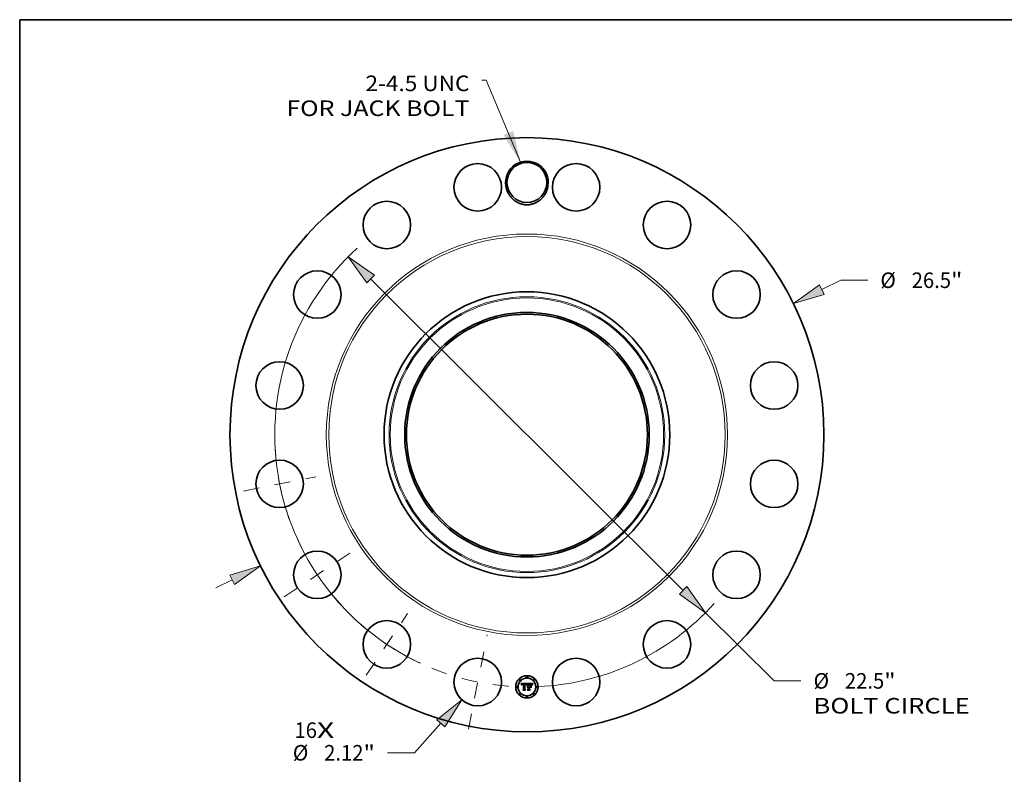
# Model space of a CAD drawing. Extents: x 0 to 10.8, y 0 to 8.2.
# Drawn here: x 0.2 to 6.5, y 3.5 to 8.2 of the extents above; entities that cross this region are included whole.
import ezdxf
from ezdxf.enums import TextEntityAlignment as Align

# ---------------------------------------------------------------- set-up
doc = ezdxf.new("R2010")
doc.units = 0
doc.header["$MEASUREMENT"] = 0
doc.linetypes.add('DASHDOT', pattern=[18.5, 12, -3, 0.5, -3])
doc.layers.get('0').update_dxf_attribs({"lineweight": 13})
doc.layers.add('1', color=7, linetype='Continuous', lineweight=13)
doc.styles.get("Standard").update_dxf_attribs({"font": 'isocp.shx'})

# ---------------------------------------------------------------- blocks, each defined once
blk = doc.blocks.new('BLOCK7')
at = {"color": 7, "lineweight": 13, "ltscale": 0.03937}
for s, p, p2 in [('16', (-10.372806, -13.526421), (-9.370028, -13.526421)), ('X', (-9.370028, -13.526421), (-8.598893, -13.526421))]:
    blk.add_text(s, height=0.693922, dxfattribs=at).set_placement(p, p2, align=Align.FIT)
blk = doc.blocks.new('BLOCK8')
at = {"color": 7, "lineweight": 13, "ltscale": 0.03937}
blk.add_lwpolyline([(-0.286202, 12.156546), (-1.811651, 15.807822), (-2.008502, 15.807822)], dxfattribs=at)
blk.add_solid([(-1.046602, 13.367002), (-0.286202, 12.156546), (-0.61292, 13.548187)], dxfattribs=at)
for s, p, p2 in [('2-4.5 UNC', (-7.203489, 15.324985), (-2.563639, 15.324985)), ('FOR JACK BOLT', (-10.734269, 14.214709), (-2.56364, 14.214709))]:
    blk.add_text(s, height=0.693922, dxfattribs=at).set_placement(p, p2, align=Align.FIT)
blk = doc.blocks.new('BLOCK9')
at = {"color": 7, "lineweight": 13, "ltscale": 0.03937}
for p, q in [((13.154653, 6.470827), (14.006813, 6.890008)), ((14.006813, 6.890008), (15.205354, 6.890008)), ((-13.881943, -6.828585), (-13.154651, -6.470828))]:
    blk.add_line(p, q, dxfattribs=at)
for points in [[(13.050923, 6.6817), (11.889412, 5.848451), (13.258381, 6.259954)], [(-13.050923, -6.6817), (-11.889412, -5.848451), (-13.258381, -6.259954)]]:
    blk.add_lwpolyline(points, close=True, dxfattribs=at)
for points in [[(13.050923, 6.6817), (11.889412, 5.848451), (13.050923, 6.6817), (13.258381, 6.259954)], [(-13.050923, -6.6817), (-11.889412, -5.848451), (-13.050923, -6.6817), (-13.258381, -6.259954)]]:
    blk.add_solid(points, dxfattribs=at)
for s, p, p2 in [('%%c', (15.769373, 6.543047), (16.463295, 6.543047)), ('26.5', (17.168321, 6.543047), (18.92318, 6.543047)), ('"', (18.92318, 6.543047), (19.432057, 6.543047))]:
    blk.add_text(s, height=0.693922, dxfattribs=at).set_placement(p, p2, align=Align.FIT)
blk = doc.blocks.new('BLOCK10')
at = {"color": 7, "lineweight": 13, "ltscale": 0.03937}
for p, q in [((-3.843599, -12.872963), (-5.022353, -14.187761)), ((-5.022353, -14.187761), (-6.220894, -14.187761))]:
    blk.add_line(p, q, dxfattribs=at)
blk.add_lwpolyline([(-3.66862, -13.029838), (-2.902354, -11.823086), (-4.018578, -12.71609)], close=True, dxfattribs=at)
blk.add_solid([(-3.66862, -13.029838), (-2.902354, -11.823086), (-3.66862, -13.029838), (-4.018578, -12.71609)], dxfattribs=at)
for s, p, p2 in [('%%c', (-10.447597, -14.534722), (-9.753675, -14.534722)), ('2.12', (-9.048651, -14.534722), (-7.29379, -14.534722)), ('"', (-7.29379, -14.534722), (-6.784914, -14.534722))]:
    blk.add_text(s, height=0.693922, dxfattribs=at).set_placement(p, p2, align=Align.FIT)
blk = doc.blocks.new('BLOCK11')
at = {"color": 7, "lineweight": 13, "ltscale": 0.03937}
for p, q in [((-6.972459, 6.94333), (6.972459, -6.94333)), ((7.971585, -7.938282), (11.026341, -10.980276)), ((11.026341, -10.980276), (12.224883, -10.980276))]:
    blk.add_line(p, q, dxfattribs=at)
for points in [[(-6.806634, 7.109851), (-7.971585, 7.938282), (-7.138284, 6.77681)], [(6.806634, -7.109851), (7.971585, -7.938282), (7.138284, -6.77681)]]:
    blk.add_lwpolyline(points, close=True, dxfattribs=at)
for start, end in [(132.292636, 244.998862), (272.501131, 317.947215)]:
    blk.add_arc((0, 0), 11.25, start, end, dxfattribs=at)
for points in [[(-6.806634, 7.109851), (-7.971585, 7.938282), (-6.806634, 7.109851), (-7.138284, 6.77681)], [(6.806634, -7.109851), (7.971585, -7.938282), (6.806634, -7.109851), (7.138284, -6.77681)]]:
    blk.add_solid(points, dxfattribs=at)
for s, p, p2 in [('%%c', (12.788902, -11.327237), (13.482823, -11.327237)), ('22.5', (14.187849, -11.327237), (15.942708, -11.327237)), ('"', (15.942708, -11.327237), (16.451585, -11.327237)), ('BOLT CIRCLE', (12.788902, -12.437512), (19.756199, -12.437512))]:
    blk.add_text(s, height=0.693922, dxfattribs=at).set_placement(p, p2, align=Align.FIT)
blk = doc.blocks.new('BLOCK12')
at = {"color": 7, "linetype": 'DASHDOT', "lineweight": 13, "ltscale": 0.03937}
blk.add_line((-2.613214, -13.137512), (-1.776319, -8.930157), dxfattribs=at)
blk.add_arc((0, 0), 11.25, 247.82615, 269.673842, dxfattribs=at)
blk = doc.blocks.new('BLOCK13')
at = {"color": 7, "linetype": 'DASHDOT', "lineweight": 13, "ltscale": 0.03937}
blk.add_line((-7.16985, -10.730438), (-5.330481, -7.977628), dxfattribs=at)
blk.add_arc((0, 0), 11.25, 227.819174, 244.680821, dxfattribs=at)
blk = doc.blocks.new('BLOCK14')
at = {"color": 7, "linetype": 'DASHDOT', "lineweight": 13, "ltscale": 0.03937}
blk.add_line((-10.831502, -7.237378), (-7.876564, -5.262952), dxfattribs=at)
blk.add_arc((0, 0), 11.25, 204.700131, 222.799859, dxfattribs=at)
blk = doc.blocks.new('BLOCK15')
at = {"color": 7, "linetype": 'DASHDOT', "lineweight": 13, "ltscale": 0.03937}
blk.add_line((-12.642908, -2.514831), (-9.424761, -1.874701), dxfattribs=at)
blk.add_arc((0, 0), 11.25, 182.894506, 199.605493, dxfattribs=at)

msp = doc.modelspace()

# ---------------------------------------------------------------- linework, layer by layer
at = {"color": 7, "lineweight": 35, "ltscale": 0.000928}
msp.add_line((3.4231, 4.0497), (3.4603, 4.05), dxfattribs=at)
at = {"color": 7, "lineweight": 35, "ltscale": 3e-05}
for p, q in [((3.4237, 4.0487), (3.4231, 4.0497)), ((3.4804, 4.0459), (3.4816, 4.0458)), ((3.4947, 4.0458), (3.4954, 4.0468))]:
    msp.add_line(p, q, dxfattribs=at)
at = {"color": 7, "lineweight": 35, "ltscale": 2.9e-05}
for p, q in [((3.4242, 4.0476), (3.4237, 4.0487)), ((3.4579, 4.042), (3.4584, 4.0431)), ((3.4591, 4.0425), (3.4587, 4.0414)), ((3.4637, 4.0077), (3.4629, 4.0086)), ((3.4747, 4.0474), (3.4735, 4.0475)), ((3.494, 4.0449), (3.4947, 4.0458)), ((3.4953, 4.0451), (3.4946, 4.0441))]:
    msp.add_line(p, q, dxfattribs=at)
at = {"color": 7, "lineweight": 35, "ltscale": 2.8e-05}
for p, q in [((3.4247, 4.0466), (3.4242, 4.0476)), ((3.4584, 4.0431), (3.4588, 4.0441)), ((3.4596, 4.0435), (3.4591, 4.0425)), ((3.4816, 4.0458), (3.4827, 4.0457)), ((3.4934, 4.0439), (3.494, 4.0449)), ((3.4946, 4.0441), (3.494, 4.0432))]:
    msp.add_line(p, q, dxfattribs=at)
at = {"color": 7, "lineweight": 35, "ltscale": 2.7e-05}
for p, q in [((3.4251, 4.0456), (3.4247, 4.0466)), ((3.4256, 4.0447), (3.4251, 4.0456)), ((3.4276, 4.0401), (3.427, 4.041)), ((3.4361, 4.0077), (3.4354, 4.0086)), ((3.4924, 4.042), (3.4929, 4.043)), ((3.4929, 4.043), (3.4934, 4.0439)), ((3.494, 4.0432), (3.4935, 4.0422))]:
    msp.add_line(p, q, dxfattribs=at)
at = {"color": 7, "lineweight": 35, "ltscale": 2.6e-05}
for p, q in [((3.426, 4.0437), (3.4256, 4.0447)), ((3.4588, 4.0441), (3.4593, 4.045)), ((3.46, 4.0445), (3.4596, 4.0435)), ((3.4827, 4.0457), (3.4838, 4.0456)), ((3.4917, 4.0401), (3.492, 4.041)), ((3.492, 4.041), (3.4924, 4.042)), ((3.4935, 4.0422), (3.4931, 4.0413))]:
    msp.add_line(p, q, dxfattribs=at)
at = {"color": 7, "lineweight": 35, "ltscale": 2.5e-05}
for p, q in [((3.4263, 4.0428), (3.426, 4.0437)), ((3.4914, 4.0391), (3.4917, 4.0401)), ((3.4931, 4.0413), (3.4927, 4.0404))]:
    msp.add_line(p, q, dxfattribs=at)
at = {"color": 7, "lineweight": 35, "ltscale": 2.4e-05}
for p, q in [((3.4267, 4.0419), (3.4263, 4.0428)), ((3.427, 4.041), (3.4267, 4.0419)), ((3.4593, 4.045), (3.4597, 4.0459)), ((3.4605, 4.0453), (3.46, 4.0445)), ((3.4838, 4.0456), (3.4847, 4.0454)), ((3.4927, 4.0404), (3.4923, 4.0395))]:
    msp.add_line(p, q, dxfattribs=at)
at = {"color": 7, "lineweight": 35, "ltscale": 1.9e-05}
for p, q in [((3.4277, 4.0409), (3.4276, 4.0401)), ((3.4319, 4.0437), (3.4314, 4.0432)), ((3.4354, 4.0472), (3.4346, 4.0472)), ((3.4606, 4.0474), (3.461, 4.048)), ((3.4619, 4.03), (3.4623, 4.0306)), ((3.4623, 4.0306), (3.4628, 4.0312)), ((3.4628, 4.0312), (3.4634, 4.0317)), ((3.4634, 4.0317), (3.4641, 4.0321)), ((3.4769, 4.045), (3.4762, 4.0449)), ((3.4763, 4.0458), (3.4771, 4.0458)), ((3.4828, 4.0472), (3.482, 4.0473)), ((3.4857, 4.0443), (3.485, 4.0446)), ((3.4864, 4.044), (3.4857, 4.0443)), ((3.4863, 4.0447), (3.4869, 4.0443)), ((3.487, 4.0436), (3.4864, 4.044)), ((3.4869, 4.0443), (3.4875, 4.0438)), ((3.489, 4.043), (3.4886, 4.0436)), ((3.4971, 4.0487), (3.4977, 4.0481))]:
    msp.add_line(p, q, dxfattribs=at)
at = {"color": 7, "lineweight": 35, "ltscale": 1.8e-05}
for p, q in [((3.4278, 4.0416), (3.4277, 4.0409)), ((3.4292, 4.0391), (3.4293, 4.0398)), ((3.4346, 4.0472), (3.4338, 4.0472)), ((3.4553, 4.0411), (3.4551, 4.0418)), ((3.4622, 4.0481), (3.4618, 4.0475)), ((3.4777, 4.045), (3.4769, 4.045)), ((3.4802, 4.0451), (3.4795, 4.0451)), ((3.4835, 4.0471), (3.4828, 4.0472)), ((3.4875, 4.0438), (3.4879, 4.0432)), ((3.4879, 4.0432), (3.4883, 4.0426)), ((3.4886, 4.0436), (3.4882, 4.0442)), ((3.4927, 4.0463), (3.4924, 4.0457))]:
    msp.add_line(p, q, dxfattribs=at)
at = {"color": 7, "lineweight": 35, "ltscale": 1.7e-05}
for p, q in [((3.4279, 4.0422), (3.4278, 4.0416)), ((3.4293, 4.0398), (3.4294, 4.0405)), ((3.4338, 4.0472), (3.4332, 4.0471)), ((3.4355, 4.0456), (3.4362, 4.0456)), ((3.4484, 4.0474), (3.4477, 4.0474)), ((3.4511, 4.0454), (3.4517, 4.0452)), ((3.4551, 4.0418), (3.4549, 4.0424)), ((3.461, 4.048), (3.4615, 4.0485)), ((3.4783, 4.045), (3.4777, 4.045)), ((3.4809, 4.0451), (3.4802, 4.0451)), ((3.4841, 4.047), (3.4835, 4.0471)), ((3.4905, 4.0414), (3.4902, 4.0407)), ((3.4907, 4.042), (3.4905, 4.0414))]:
    msp.add_line(p, q, dxfattribs=at)
at = {"color": 7, "lineweight": 35, "ltscale": 1.6e-05}
for p, q in [((3.428, 4.0429), (3.4279, 4.0422)), ((3.4294, 4.0405), (3.4295, 4.0411)), ((3.4332, 4.0471), (3.4325, 4.047)), ((3.4348, 4.0455), (3.4355, 4.0456)), ((3.4384, 4.0471), (3.4377, 4.0471)), ((3.449, 4.0473), (3.4484, 4.0474)), ((3.449, 4.0448), (3.4484, 4.0448)), ((3.4549, 4.0424), (3.4547, 4.043)), ((3.4558, 4.0406), (3.4553, 4.0411)), ((3.4815, 4.045), (3.4809, 4.0451)), ((3.4882, 4.0442), (3.4878, 4.0447)), ((3.491, 4.0426), (3.4907, 4.042)), ((3.4953, 4.05), (3.4949, 4.0495))]:
    msp.add_line(p, q, dxfattribs=at)
at = {"color": 7, "lineweight": 35, "ltscale": 1.5e-05}
for p, q in [((3.4282, 4.0434), (3.428, 4.0429)), ((3.4295, 4.0411), (3.4297, 4.0416)), ((3.4301, 4.0397), (3.43, 4.0391)), ((3.4302, 4.0403), (3.4301, 4.0397)), ((3.4319, 4.0468), (3.4314, 4.0467)), ((3.4325, 4.047), (3.4319, 4.0468)), ((3.4342, 4.0454), (3.4348, 4.0455)), ((3.4355, 4.0448), (3.435, 4.0447)), ((3.4362, 4.0448), (3.4355, 4.0448)), ((3.4365, 4.0472), (3.4359, 4.0472)), ((3.4371, 4.0472), (3.4365, 4.0472)), ((3.4377, 4.0471), (3.4371, 4.0472)), ((3.4478, 4.0456), (3.4483, 4.0456)), ((3.4496, 4.0472), (3.449, 4.0473)), ((3.4496, 4.0447), (3.449, 4.0448)), ((3.4502, 4.0447), (3.4496, 4.0447)), ((3.4508, 4.0445), (3.4502, 4.0447)), ((3.4514, 4.0444), (3.4508, 4.0445)), ((3.4535, 4.044), (3.4538, 4.0435)), ((3.4547, 4.043), (3.4545, 4.0436)), ((3.456, 4.0412), (3.4558, 4.0406)), ((3.4562, 4.0418), (3.456, 4.0412)), ((3.4618, 4.0285), (3.4614, 4.0281)), ((3.4623, 4.0289), (3.4618, 4.0285)), ((3.4627, 4.0293), (3.4623, 4.0289)), ((3.4667, 4.0289), (3.4673, 4.0289)), ((3.4789, 4.0451), (3.4783, 4.045)), ((3.4822, 4.045), (3.4815, 4.045)), ((3.4847, 4.0468), (3.4841, 4.047)), ((3.4878, 4.0447), (3.4874, 4.0452)), ((3.4912, 4.0431), (3.491, 4.0426)), ((3.4949, 4.0495), (3.4946, 4.0491))]:
    msp.add_line(p, q, dxfattribs=at)
at = {"color": 7, "lineweight": 35, "ltscale": 1.4e-05}
for p, q in [((3.4284, 4.044), (3.4282, 4.0434)), ((3.4287, 4.0444), (3.4284, 4.044)), ((3.4297, 4.0416), (3.4299, 4.0422)), ((3.4303, 4.0408), (3.4302, 4.0403)), ((3.4314, 4.0467), (3.4309, 4.0464)), ((3.4331, 4.0452), (3.4337, 4.0453)), ((3.4337, 4.0453), (3.4342, 4.0454)), ((3.435, 4.0447), (3.4344, 4.0447)), ((3.4359, 4.0472), (3.4354, 4.0472)), ((3.4455, 4.0473), (3.4449, 4.0472)), ((3.446, 4.0473), (3.4455, 4.0473)), ((3.4466, 4.0473), (3.446, 4.0473)), ((3.4471, 4.0474), (3.4466, 4.0473)), ((3.4477, 4.0474), (3.4471, 4.0474)), ((3.4483, 4.0456), (3.4489, 4.0456)), ((3.4501, 4.0471), (3.4496, 4.0472)), ((3.4519, 4.0442), (3.4514, 4.0444)), ((3.4517, 4.0452), (3.4523, 4.045)), ((3.4524, 4.044), (3.4519, 4.0442)), ((3.453, 4.0438), (3.4524, 4.044)), ((3.4535, 4.0435), (3.453, 4.0438)), ((3.4531, 4.0444), (3.4535, 4.044)), ((3.454, 4.0432), (3.4535, 4.0435)), ((3.4545, 4.0436), (3.4542, 4.0441)), ((3.4564, 4.0423), (3.4562, 4.0418)), ((3.4566, 4.0429), (3.4564, 4.0423)), ((3.4568, 4.0434), (3.4566, 4.0429)), ((3.4614, 4.0281), (3.4612, 4.0286)), ((3.4632, 4.0296), (3.4627, 4.0293)), ((3.4637, 4.0298), (3.4632, 4.0296)), ((3.4642, 4.03), (3.4637, 4.0298)), ((3.4647, 4.0302), (3.4642, 4.03)), ((3.4653, 4.0303), (3.4647, 4.0302)), ((3.4658, 4.0304), (3.4653, 4.0303)), ((3.4656, 4.0287), (3.4662, 4.0288)), ((3.4664, 4.0304), (3.4658, 4.0304)), ((3.4662, 4.0288), (3.4667, 4.0289)), ((3.4795, 4.0451), (3.4789, 4.0451)), ((3.4827, 4.0449), (3.4822, 4.045)), ((3.4853, 4.0466), (3.4847, 4.0468)), ((3.4874, 4.0452), (3.487, 4.0456)), ((3.4914, 4.0437), (3.4912, 4.0431)), ((3.4946, 4.0491), (3.4942, 4.0486))]:
    msp.add_line(p, q, dxfattribs=at)
at = {"color": 7, "lineweight": 35, "ltscale": 1.3e-05}
for p, q in [((3.4289, 4.0449), (3.4287, 4.0444)), ((3.4299, 4.0422), (3.4301, 4.0427)), ((3.4304, 4.0462), (3.43, 4.0459)), ((3.4304, 4.0413), (3.4303, 4.0408)), ((3.4309, 4.0464), (3.4304, 4.0462)), ((3.4326, 4.0451), (3.4331, 4.0452)), ((3.4344, 4.0447), (3.4339, 4.0446)), ((3.4489, 4.0456), (3.4494, 4.0456)), ((3.4507, 4.047), (3.4501, 4.0471)), ((3.4512, 4.0469), (3.4507, 4.047)), ((3.4523, 4.045), (3.4527, 4.0448)), ((3.4527, 4.0448), (3.4531, 4.0444)), ((3.454, 4.0446), (3.4537, 4.045)), ((3.4542, 4.0441), (3.454, 4.0446)), ((3.457, 4.0439), (3.4568, 4.0434)), ((3.4572, 4.0443), (3.457, 4.0439)), ((3.4625, 4.0269), (3.4629, 4.0273)), ((3.4629, 4.0273), (3.4633, 4.0276)), ((3.4635, 4.0266), (3.4631, 4.0263)), ((3.4633, 4.0276), (3.4637, 4.0279)), ((3.4637, 4.0279), (3.4642, 4.0282)), ((3.4642, 4.0282), (3.4646, 4.0284)), ((3.4646, 4.0284), (3.4651, 4.0286)), ((3.4651, 4.0286), (3.4656, 4.0287)), ((3.4833, 4.0449), (3.4827, 4.0449)), ((3.4857, 4.0464), (3.4853, 4.0466)), ((3.487, 4.0456), (3.4866, 4.0459)), ((3.4916, 4.0441), (3.4914, 4.0437)), ((3.4942, 4.0486), (3.4939, 4.0482))]:
    msp.add_line(p, q, dxfattribs=at)
at = {"color": 7, "lineweight": 35, "ltscale": 1.2e-05}
for p, q in [((3.4293, 4.0453), (3.4289, 4.0449)), ((3.4296, 4.0456), (3.4293, 4.0453)), ((3.43, 4.0459), (3.4296, 4.0456)), ((3.4301, 4.0427), (3.4303, 4.0431)), ((3.4303, 4.0431), (3.4305, 4.0435)), ((3.4306, 4.0418), (3.4304, 4.0413)), ((3.4322, 4.0449), (3.4326, 4.0451)), ((3.4339, 4.0446), (3.4334, 4.0445)), ((3.4494, 4.0456), (3.4499, 4.0456)), ((3.4516, 4.0467), (3.4512, 4.0469)), ((3.452, 4.0465), (3.4516, 4.0467)), ((3.4537, 4.045), (3.4534, 4.0454)), ((3.4574, 4.0448), (3.4572, 4.0443)), ((3.4576, 4.0452), (3.4574, 4.0448)), ((3.4578, 4.0456), (3.4576, 4.0452)), ((3.4603, 4.05), (3.46, 4.0496)), ((3.4639, 4.0269), (3.4635, 4.0266)), ((3.4643, 4.0272), (3.4639, 4.0269)), ((3.4647, 4.0274), (3.4643, 4.0272)), ((3.4668, 4.0304), (3.4664, 4.0304)), ((3.4668, 4.028), (3.4664, 4.028)), ((3.4673, 4.0304), (3.4668, 4.0304)), ((3.4673, 4.0281), (3.4668, 4.028)), ((3.4837, 4.0448), (3.4833, 4.0449)), ((3.4862, 4.0462), (3.4857, 4.0464)), ((3.4866, 4.0459), (3.4862, 4.0462)), ((3.4918, 4.0446), (3.4916, 4.0441)), ((3.4937, 4.0478), (3.4934, 4.0474)), ((3.4939, 4.0482), (3.4937, 4.0478))]:
    msp.add_line(p, q, dxfattribs=at)
at = {"color": 7, "lineweight": 35, "ltscale": 2e-05}
for p, q in [((3.43, 4.0391), (3.4292, 4.0391)), ((3.4314, 4.0432), (3.4309, 4.0426)), ((3.4326, 4.0441), (3.4319, 4.0437)), ((3.4503, 4.0455), (3.4511, 4.0454)), ((3.4618, 4.0475), (3.4614, 4.0468)), ((3.4615, 4.0293), (3.4619, 4.03)), ((3.4641, 4.0321), (3.4648, 4.0324)), ((3.4771, 4.0458), (3.4779, 4.0458)), ((3.4779, 4.0458), (3.4787, 4.0459)), ((3.482, 4.0473), (3.4812, 4.0474)), ((3.485, 4.0446), (3.4842, 4.0447)), ((3.4877, 4.0431), (3.487, 4.0436)), ((3.4894, 4.0423), (3.489, 4.043)), ((3.4921, 4.0387), (3.4914, 4.0391)), ((3.4924, 4.0457), (3.492, 4.045)), ((3.4931, 4.047), (3.4927, 4.0463))]:
    msp.add_line(p, q, dxfattribs=at)
at = {"color": 7, "lineweight": 35, "ltscale": 1.1e-05}
for p, q in [((3.4305, 4.0435), (3.4308, 4.0438)), ((3.4314, 4.0444), (3.4318, 4.0447)), ((3.4318, 4.0447), (3.4322, 4.0449)), ((3.433, 4.0443), (3.4326, 4.0441)), ((3.4334, 4.0445), (3.433, 4.0443)), ((3.4475, 4.0448), (3.447, 4.0447)), ((3.4479, 4.0448), (3.4475, 4.0448)), ((3.4484, 4.0448), (3.4479, 4.0448)), ((3.4499, 4.0456), (3.4503, 4.0455)), ((3.4524, 4.0463), (3.452, 4.0465)), ((3.4528, 4.046), (3.4524, 4.0463)), ((3.4531, 4.0457), (3.4528, 4.046)), ((3.4534, 4.0454), (3.4531, 4.0457)), ((3.4651, 4.0276), (3.4647, 4.0274)), ((3.4655, 4.0278), (3.4651, 4.0276)), ((3.4659, 4.0279), (3.4655, 4.0278)), ((3.4664, 4.028), (3.4659, 4.0279)), ((3.4842, 4.0447), (3.4837, 4.0448)), ((3.492, 4.045), (3.4918, 4.0446)), ((3.4934, 4.0474), (3.4931, 4.047))]:
    msp.add_line(p, q, dxfattribs=at)
at = {"color": 7, "lineweight": 35, "ltscale": 2.2e-05}
for p, q in [((3.4309, 4.0426), (3.4306, 4.0418)), ((3.4597, 4.0459), (3.4602, 4.0467)), ((3.4615, 4.0485), (3.4622, 4.0481)), ((3.4631, 4.0263), (3.4625, 4.0269)), ((3.4655, 4.0327), (3.4664, 4.0328)), ((3.4754, 4.0458), (3.4763, 4.0458)), ((3.4812, 4.0474), (3.4804, 4.0474)), ((3.4847, 4.0454), (3.4855, 4.0451))]:
    msp.add_line(p, q, dxfattribs=at)
at = {"color": 7, "lineweight": 35, "ltscale": 2.1e-05}
for p, q in [((3.4308, 4.0438), (3.4314, 4.0444)), ((3.4577, 4.039), (3.4569, 4.0393)), ((3.4602, 4.0467), (3.4606, 4.0474)), ((3.4614, 4.0468), (3.4609, 4.0461)), ((3.4612, 4.0286), (3.4615, 4.0293)), ((3.4648, 4.0324), (3.4655, 4.0327)), ((3.4787, 4.0459), (3.4795, 4.0459)), ((3.4795, 4.0459), (3.4804, 4.0459)), ((3.4855, 4.0451), (3.4863, 4.0447)), ((3.4883, 4.0426), (3.4877, 4.0431)), ((3.4898, 4.0415), (3.4894, 4.0423))]:
    msp.add_line(p, q, dxfattribs=at)
at = {"color": 7, "lineweight": 35, "ltscale": 0.000141}
for p, q in [((3.434, 4.0103), (3.4384, 4.0139)), ((3.4735, 4.0147), (3.4775, 4.0107))]:
    msp.add_line(p, q, dxfattribs=at)
at = {"color": 7, "lineweight": 35, "ltscale": 0.000354}
msp.add_line((3.4482, 4.0103), (3.434, 4.0103), dxfattribs=at)
at = {"color": 7, "lineweight": 35, "ltscale": 0.000371}
msp.add_line((3.4354, 4.0086), (3.4502, 4.0086), dxfattribs=at)
at = {"color": 7, "lineweight": 35, "ltscale": 0.000396}
msp.add_line((3.4519, 4.0077), (3.4361, 4.0077), dxfattribs=at)
at = {"color": 7, "lineweight": 35, "ltscale": 4.6e-05}
msp.add_line((3.4362, 4.0456), (3.438, 4.0455), dxfattribs=at)
at = {"color": 7, "lineweight": 35, "ltscale": 5.5e-05}
msp.add_line((3.4384, 4.0447), (3.4362, 4.0448), dxfattribs=at)
at = {"color": 7, "lineweight": 35, "ltscale": 3.9e-05}
msp.add_line((3.438, 4.0455), (3.4384, 4.0471), dxfattribs=at)
at = {"color": 7, "lineweight": 35, "ltscale": 0.000771}
msp.add_line((3.4384, 4.0139), (3.4384, 4.0447), dxfattribs=at)
at = {"color": 7, "lineweight": 35, "ltscale": 0.00084}
msp.add_line((3.4449, 4.0472), (3.4445, 4.0136), dxfattribs=at)
at = {"color": 7, "lineweight": 35, "ltscale": 0.000124}
msp.add_line((3.4445, 4.0136), (3.4482, 4.0103), dxfattribs=at)
at = {"color": 7, "lineweight": 35, "ltscale": 0.000807}
msp.add_line((3.4461, 4.0133), (3.4461, 4.0456), dxfattribs=at)
at = {"color": 7, "lineweight": 35, "ltscale": 4.2e-05}
msp.add_line((3.4461, 4.0456), (3.4478, 4.0456), dxfattribs=at)
at = {"color": 7, "lineweight": 35, "ltscale": 0.000158}
msp.add_line((3.4502, 4.0086), (3.4461, 4.0133), dxfattribs=at)
at = {"color": 7, "lineweight": 35, "ltscale": 0.000779}
msp.add_line((3.447, 4.0447), (3.447, 4.0136), dxfattribs=at)
at = {"color": 7, "lineweight": 35, "ltscale": 0.000191}
msp.add_line((3.447, 4.0136), (3.4519, 4.0077), dxfattribs=at)
at = {"color": 7, "lineweight": 35, "ltscale": 8e-06}
msp.add_line((3.4538, 4.0435), (3.454, 4.0432), dxfattribs=at)
at = {"color": 7, "lineweight": 35, "ltscale": 4e-05}
msp.add_line((3.4569, 4.0393), (3.4575, 4.0408), dxfattribs=at)
at = {"color": 7, "lineweight": 35, "ltscale": 3.1e-05}
for p, q in [((3.4575, 4.0408), (3.4579, 4.042)), ((3.4587, 4.0414), (3.4582, 4.0403)), ((3.4816, 4.0286), (3.4825, 4.0277)), ((3.496, 4.0461), (3.4953, 4.0451)), ((3.4954, 4.0468), (3.4962, 4.0477))]:
    msp.add_line(p, q, dxfattribs=at)
at = {"color": 7, "lineweight": 35, "ltscale": 3.3e-05}
for p, q in [((3.4582, 4.0403), (3.4577, 4.039)), ((3.4977, 4.0481), (3.4968, 4.0471))]:
    msp.add_line(p, q, dxfattribs=at)
at = {"color": 7, "lineweight": 35, "ltscale": 0.000114}
msp.add_line((3.46, 4.0496), (3.4578, 4.0456), dxfattribs=at)
at = {"color": 7, "lineweight": 35, "ltscale": 2.3e-05}
for p, q in [((3.4609, 4.0461), (3.4605, 4.0453)), ((3.4664, 4.0328), (3.4673, 4.033)), ((3.4804, 4.0474), (3.4794, 4.0474)), ((3.4873, 4.0376), (3.4881, 4.0371)), ((3.4881, 4.0237), (3.4873, 4.0242)), ((3.4902, 4.0407), (3.4898, 4.0415)), ((3.4923, 4.0395), (3.4921, 4.0387))]:
    msp.add_line(p, q, dxfattribs=at)
at = {"color": 7, "lineweight": 35, "ltscale": 0.000162}
msp.add_line((3.4623, 4.0107), (3.4673, 4.0147), dxfattribs=at)
at = {"color": 7, "lineweight": 35, "ltscale": 0.00038}
msp.add_line((3.4775, 4.0107), (3.4623, 4.0107), dxfattribs=at)
at = {"color": 7, "lineweight": 35, "ltscale": 0.000425}
msp.add_line((3.4629, 4.0086), (3.4799, 4.0086), dxfattribs=at)
at = {"color": 7, "lineweight": 35, "ltscale": 0.000145}
msp.add_line((3.4673, 4.046), (3.4631, 4.05), dxfattribs=at)
at = {"color": 7, "lineweight": 35, "ltscale": 0.000804}
msp.add_line((3.4631, 4.05), (3.4953, 4.05), dxfattribs=at)
at = {"color": 7, "lineweight": 35, "ltscale": 0.000449}
msp.add_line((3.4816, 4.0077), (3.4637, 4.0077), dxfattribs=at)
at = {"color": 7, "lineweight": 35, "ltscale": 0.000327}
msp.add_line((3.4673, 4.033), (3.4673, 4.046), dxfattribs=at)
at = {"color": 7, "lineweight": 35, "ltscale": 3.6e-05}
msp.add_line((3.4673, 4.0289), (3.4673, 4.0304), dxfattribs=at)
at = {"color": 7, "lineweight": 35, "ltscale": 0.000333}
msp.add_line((3.4673, 4.0147), (3.4673, 4.0281), dxfattribs=at)
at = {"color": 7, "lineweight": 35, "ltscale": 0.000363}
msp.add_line((3.4735, 4.0475), (3.4735, 4.033), dxfattribs=at)
at = {"color": 7, "lineweight": 35, "ltscale": 4.7e-05}
msp.add_line((3.4735, 4.033), (3.4754, 4.033), dxfattribs=at)
at = {"color": 7, "lineweight": 35, "ltscale": 0.000177}
msp.add_line((3.4806, 4.0304), (3.4735, 4.0304), dxfattribs=at)
at = {"color": 7, "lineweight": 35, "ltscale": 0.000391}
msp.add_line((3.4735, 4.0304), (3.4735, 4.0147), dxfattribs=at)
at = {"color": 7, "lineweight": 35, "ltscale": 7.5e-05}
msp.add_line((3.4777, 4.0474), (3.4747, 4.0474), dxfattribs=at)
at = {"color": 7, "lineweight": 35, "ltscale": 0.00032}
msp.add_line((3.4754, 4.033), (3.4754, 4.0458), dxfattribs=at)
at = {"color": 7, "lineweight": 35, "ltscale": 0.000362}
msp.add_line((3.4754, 4.0141), (3.4754, 4.0286), dxfattribs=at)
at = {"color": 7, "lineweight": 35, "ltscale": 0.000156}
msp.add_line((3.4754, 4.0286), (3.4816, 4.0286), dxfattribs=at)
at = {"color": 7, "lineweight": 35, "ltscale": 0.000178}
msp.add_line((3.4799, 4.0086), (3.4754, 4.0141), dxfattribs=at)
at = {"color": 7, "lineweight": 35, "ltscale": 0.000299}
msp.add_line((3.4762, 4.0449), (3.4762, 4.033), dxfattribs=at)
at = {"color": 7, "lineweight": 35, "ltscale": 0.000117}
msp.add_line((3.4762, 4.033), (3.4809, 4.033), dxfattribs=at)
at = {"color": 7, "lineweight": 35, "ltscale": 0.000332}
msp.add_line((3.4762, 4.0277), (3.4762, 4.0145), dxfattribs=at)
at = {"color": 7, "lineweight": 35, "ltscale": 0.000159}
msp.add_line((3.4825, 4.0277), (3.4762, 4.0277), dxfattribs=at)
at = {"color": 7, "lineweight": 35, "ltscale": 0.000217}
msp.add_line((3.4762, 4.0145), (3.4816, 4.0077), dxfattribs=at)
at = {"color": 7, "lineweight": 35, "ltscale": 4.4e-05}
msp.add_line((3.4794, 4.0474), (3.4777, 4.0474), dxfattribs=at)
at = {"color": 7, "lineweight": 35, "ltscale": 0.000183}
msp.add_line((3.4858, 4.0252), (3.4806, 4.0304), dxfattribs=at)
at = {"color": 7, "lineweight": 35, "ltscale": 0.00018}
msp.add_line((3.4809, 4.033), (3.4858, 4.0382), dxfattribs=at)
at = {"color": 7, "lineweight": 35, "ltscale": 0.000325}
msp.add_line((3.4858, 4.0382), (3.4858, 4.0252), dxfattribs=at)
at = {"color": 7, "lineweight": 35, "ltscale": 0.000335}
for p, q in [((3.4873, 4.0242), (3.4873, 4.0376)), ((3.4881, 4.0371), (3.4881, 4.0237))]:
    msp.add_line(p, q, dxfattribs=at)
at = {"color": 7, "lineweight": 35, "ltscale": 3.2e-05}
for p, q in [((3.4968, 4.0471), (3.496, 4.0461)), ((3.4962, 4.0477), (3.4971, 4.0487))]:
    msp.add_line(p, q, dxfattribs=at)
at = {"color": 7, "lineweight": 35, "ltscale": 0.03937}
for points in [[(3.5932, 7.1979, 1.181307), (3.3273, 7.198)], [(3.5222, 7.3336, 0.124849), (3.4607, 7.3507)], [(3.5932, 7.1979, 0.003707), (3.5851, 7.2008)]]:
    msp.add_lwpolyline(points, format="xyb", dxfattribs=at)
for centre, radius in [((3.4603, 5.6245), 1.8794), ((3.149, 7.1895), 0.1503), ((3.4603, 7.2202), 0.1263), ((3.7716, 7.1895), 0.1503), ((2.5737, 6.9513), 0.1503), ((4.3468, 6.9513), 0.1503), ((2.1335, 6.511), 0.1503), ((4.787, 6.511), 0.1503), ((3.4603, 5.6245), 0.9042), ((3.4603, 5.6245), 0.7736), ((3.4603, 5.6245), 0.7624), ((1.8952, 5.9358), 0.1503), ((5.0253, 5.9358), 0.1503), ((1.8952, 5.3132), 0.1503), ((5.0253, 5.3132), 0.1503), ((2.1335, 4.738), 0.1503), ((4.787, 4.738), 0.1503), ((2.5737, 4.2977), 0.1503), ((4.3468, 4.2977), 0.1503), ((3.149, 4.0595), 0.1503), ((3.7716, 4.0595), 0.1503), ((3.4603, 4.0288), 0.0709), ((3.4603, 4.0288), 0.0559), ((3.4154, 4.0736), 0.0043), ((3.4603, 4.0922), 0.0043), ((3.5051, 4.0736), 0.0043), ((3.3969, 4.0288), 0.0043), ((3.4154, 3.984), 0.0043), ((3.5051, 3.984), 0.0043), ((3.5237, 4.0288), 0.0043), ((3.4603, 3.9654), 0.0043)]:
    msp.add_circle(centre, radius, dxfattribs=at)
at = {"color": 7, "lineweight": 13, "ltscale": 0.03937}
for radius in [1.2697, 1.2543, 0.8725, 0.8652]:
    msp.add_circle((3.4603, 5.6245), radius, dxfattribs=at)
at = {"color": 7, "lineweight": 35, "ltscale": 0.03937}
for points, knots in [([(3.4607, 7.3507), (3.4536, 7.3508), (3.4466, 7.3505), (3.4395, 7.3497), (3.4291, 7.3478), (3.4189, 7.3449), (3.4155, 7.3438), (3.4006, 7.3384), (3.3864, 7.3307), (3.3762, 7.3234), (3.3649, 7.3131), (3.3553, 7.3015), (3.3536, 7.2995), (3.3478, 7.2916), (3.3426, 7.2833), (3.3393, 7.2769), (3.3357, 7.2688), (3.3327, 7.2603), (3.3322, 7.2586), (3.3304, 7.2527), (3.3289, 7.2469), (3.3281, 7.2427), (3.3271, 7.2368), (3.3264, 7.2308), (3.3263, 7.229), (3.326, 7.2259), (3.3259, 7.2227), (3.3258, 7.2214), (3.3257, 7.216), (3.3259, 7.2105), (3.3262, 7.2063), (3.3266, 7.2021), (3.3273, 7.198)], [0, 0, 0, 0, 0, 0, 28.47638, 28.47638, 28.47638, 42.692263, 42.692263, 42.692263, 92.02178, 92.02178, 92.02178, 102.58992, 102.58992, 102.58992, 130.832566, 130.832566, 130.832566, 137.902671, 137.902671, 137.902671, 155.444561, 155.444561, 155.444561, 162.740829, 162.740829, 162.740829, 167.84191, 167.84191, 167.84191, 184.272676, 184.272676, 184.272676, 184.272676, 184.272676, 184.272676]), ([(3.586, 7.2079), (3.587, 7.2165), (3.5873, 7.2252), (3.5868, 7.2339), (3.5851, 7.2461), (3.582, 7.2579), (3.5809, 7.2612), (3.5765, 7.2744), (3.5701, 7.287), (3.5645, 7.2959), (3.5552, 7.3076), (3.5443, 7.3178), (3.541, 7.3207), (3.5354, 7.3251), (3.5294, 7.3292), (3.5271, 7.3308), (3.5247, 7.3322), (3.5222, 7.3336)], [0, 0, 0, 0, 0, 0, 36.115843, 36.115843, 36.115843, 50.529605, 50.529605, 50.529605, 93.532081, 93.532081, 93.532081, 111.459529, 111.459529, 111.459529, 122.962422, 122.962422, 122.962422, 122.962422, 122.962422, 122.962422]), ([(3.4603, 7.0784), (3.4492, 7.0787), (3.4382, 7.0802), (3.4275, 7.0827), (3.4048, 7.0904), (3.3844, 7.1027), (3.3742, 7.1105), (3.3558, 7.1283), (3.3421, 7.1498), (3.3365, 7.1612), (3.3314, 7.1756), (3.3284, 7.1904), (3.328, 7.1929), (3.3276, 7.1954), (3.3273, 7.198)], [0, 0, 0, 0, 0, 0, 13.608246, 13.608246, 13.608246, 29.497341, 29.497341, 29.497341, 45.392854, 45.392854, 45.392854, 48.604298, 48.604298, 48.604298, 48.604298, 48.604298, 48.604298]), ([(3.4603, 7.0784), (3.4713, 7.0787), (3.4823, 7.0802), (3.493, 7.0827), (3.5157, 7.0904), (3.5361, 7.1027), (3.5463, 7.1105), (3.5634, 7.1271), (3.5765, 7.1467), (3.5816, 7.1564), (3.5873, 7.1705), (3.5911, 7.1851), (3.592, 7.1894), (3.5927, 7.1936), (3.5932, 7.1979)], [0, 0, 0, 0, 0, 0, 13.605867, 13.605867, 13.605867, 29.481071, 29.481071, 29.481071, 43.08276, 43.08276, 43.08276, 48.538267, 48.538267, 48.538267, 48.538267, 48.538267, 48.538267])]:
    msp.add_open_spline(points, degree=5, knots=knots, dxfattribs=at)
at = {"layer": '1', "color": 7, "lineweight": 35, "ltscale": 0.03937}
for p, q in [((0.25, 0.25), (0.25, 8.25)), ((0.25, 8.25), (10.75, 8.25))]:
    msp.add_line(p, q, dxfattribs=at)

# ---------------------------------------------------------------- block references
at = {"lineweight": 0, "xscale": 0.141839, "yscale": 0.141839, "zscale": 0.141839}
for name in ['BLOCK8', 'BLOCK11', 'BLOCK9', 'BLOCK15', 'BLOCK14', 'BLOCK13', 'BLOCK12', 'BLOCK10', 'BLOCK7']:
    msp.add_blockref(name, (3.4603, 5.6245), dxfattribs=at)

doc.saveas('drawing.dxf')
